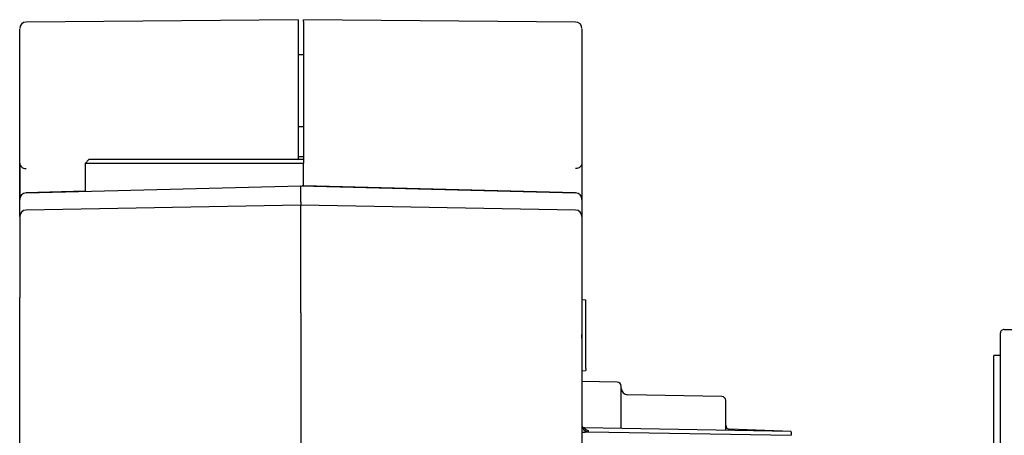
# Model space of a CAD drawing. Extents: x 23 to 256, y 10 to 201.
# Drawn here: x 192 to 217, y 141 to 151 of the extents above; entities that cross this region are included whole.
import ezdxf

# ---------------------------------------------------------------- set-up
doc = ezdxf.new("R2010")
doc.units = 0
for name, color, linetype in [('27700-RIVESTIMEN', 7, 'CONTINUOUS'), ('27710-RIVESTIMEN', 7, 'CONTINUOUS'), ('27740-RIVESTIMEN', 7, 'CONTINUOUS'), ('_TRANSLATION', 7, 'CONTINUOUS'), ('AC009-14', 7, 'CONTINUOUS'), ('AC071-02', 7, 'CONTINUOUS'), ('C130032_00100EQ', 7, 'CONTINUOUS'), ('HBAC009-04', 7, 'CONTINUOUS')]:
    doc.layers.add(name, color=color, linetype=linetype)

# ---------------------------------------------------------------- blocks, each defined once
blk = doc.blocks.new('SE1')
at = {"layer": '27700-RIVESTIMEN', "color": 7, "linetype": 'CONTINUOUS'}
for p, q in [((191.87, 147.626), (191.87, 146.752)), ((206.289, 144.168), (206.189, 144.174)), ((206.289, 144.152), (206.289, 144.168)), ((206.289, 142.427), (206.289, 144.152)), ((206.189, 142.364), (206.289, 142.369)), ((206.289, 142.427), (206.289, 142.369)), ((207.091, 142.075), (206.189, 142.09)), ((207.189, 140.897), (207.189, 141.975)), ((209.755, 141.709), (207.353, 141.751)), ((209.853, 140.851), (209.853, 141.61)), ((211.517, 140.822), (209.95, 140.877))]:
    blk.add_line(p, q, dxfattribs=at)
for centre, radius, start, end in [((207.089, 141.975), 0.0999, 0, 89), ((207.356, 141.918), 0.166, 180, 269), ((209.753, 141.61), 0.0999, 0, 89), ((209.953, 140.976), 0.0999, 180, 268.5826)]:
    blk.add_arc(centre, radius, start, end, dxfattribs=at)
blk.add_open_spline([(206.189, 143.213), (206.189, 143.236), (206.188, 143.26), (206.188, 143.286)], degree=3, dxfattribs=at)
at = {"layer": '27710-RIVESTIMEN', "color": 7, "linetype": 'CONTINUOUS'}
for p, q in [((192.032, 146.899), (199.03, 147.082)), ((199.03, 146.665), (199.03, 147.082)), ((199.03, 147.082), (206.027, 146.899)), ((191.87, 146.336), (191.87, 146.733)), ((206.189, 146.733), (206.189, 146.336)), ((199.03, 146.583), (192.034, 146.461)), ((199.03, 146.665), (199.03, 146.583)), ((199.03, 144.235), (199.03, 146.583)), ((206.026, 146.461), (199.03, 146.583)), ((191.87, 146.294), (191.87, 146.336)), ((191.87, 146.294), (191.87, 144.233)), ((206.189, 146.336), (206.189, 146.294)), ((206.189, 146.294), (206.189, 144.233)), ((191.87, 143.735), (191.87, 144.233)), ((199.03, 143.845), (199.03, 144.235)), ((206.189, 144.233), (206.189, 143.735)), ((206.189, 144.233), (206.189, 143.735)), ((191.87, 139.601), (191.87, 143.735)), ((199.03, 143.845), (199.03, 140.036)), ((206.189, 143.735), (206.189, 140.001)), ((206.189, 142.482), (206.189, 142.277)), ((211.517, 140.822), (206.251, 140.914)), ((206.353, 140.811), (206.353, 140.845)), ((206.353, 140.811), (211.517, 140.721)), ((211.517, 140.805), (211.517, 140.822)), ((211.517, 140.805), (211.517, 140.755)), ((211.517, 140.755), (211.517, 140.721))]:
    blk.add_line(p, q, dxfattribs=at)
for centre, radius, start, end in [((192.037, 146.733), 0.167, 91.5, 180), ((206.023, 146.733), 0.167, 0, 88.5), ((192.037, 146.294), 0.166, 91, 180), ((206.023, 146.294), 0.167, 0, 89), ((206.356, 140.976), 0.166, 180.0079, 269.0277), ((206.254, 140.98), 0.0666, 194.8535, 270.5579), ((206.12, 143.773), 2.973, 271.396, 274.5), ((206.357, 140.981), 0.169, 209.3023, 268.6192), ((206.355, 140.944), 0.0998, 208.4563, 268.9261)]:
    blk.add_arc(centre, radius, start, end, dxfattribs=at)
for points, knots in [([(206.209, 140.898), (206.209, 140.896), (206.211, 140.892), (206.218, 140.89), (206.226, 140.889), (206.234, 140.889), (206.243, 140.89), (206.252, 140.892), (206.26, 140.894), (206.265, 140.896), (206.268, 140.897)], [0, 0, 0, 0, 0.159889, 0.309355, 0.448806, 0.578425, 0.69829, 0.808447, 0.908971, 1, 1, 1, 1]), ([(206.255, 140.914), (206.255, 140.914), (206.255, 140.914), (206.253, 140.909), (206.263, 140.901), (206.268, 140.897)], [0.4982749, 0.4982749, 0.4982749, 0.4982749, 0.5004162, 0.7386723, 1, 1, 1, 1])]:
    blk.add_open_spline(points, degree=3, knots=knots, dxfattribs=at)
at = {"layer": '27740-RIVESTIMEN', "color": 7, "linetype": 'CONTINUOUS'}
for p, q in [((198.963, 151.311), (192.035, 151.251)), ((198.963, 151.311), (198.963, 151.267)), ((198.963, 151.267), (198.963, 147.748)), ((206.024, 151.251), (199.096, 151.311)), ((199.096, 151.267), (199.096, 151.311)), ((199.096, 151.267), (199.096, 147.659)), ((191.87, 147.657), (191.87, 151.07)), ((206.189, 151.07), (206.189, 147.657)), ((191.87, 146.734), (191.87, 147.657)), ((199.096, 147.082), (199.096, 147.659)), ((206.189, 147.657), (206.189, 146.734)), ((199.095, 147.082), (199.063, 147.081)), ((199.095, 147.082), (199.096, 147.082)), ((206.027, 146.901), (199.096, 147.082)), ((193.535, 146.94), (192.032, 146.901)), ((206.189, 146.734), (206.189, 146.468)), ((206.251, 140.914), (206.246, 140.914))]:
    blk.add_line(p, q, dxfattribs=at)
for centre, radius, start, end in [((192.037, 151.084), 0.166, 90.5, 179.9999), ((206.023, 151.084), 0.167, 0, 89.5), ((206.023, 146.734), 0.167, 0, 88.5), ((206.023, 145.179), 0.166, 0.014, 0.2045)]:
    blk.add_arc(centre, radius, start, end, dxfattribs=at)
for points in [[(191.87, 147.657), (191.87, 147.62), (191.888, 147.584), (191.948, 147.532), (191.991, 147.517), (192.034, 147.516)], [(206.189, 147.657), (206.189, 147.62), (206.172, 147.584), (206.111, 147.532), (206.069, 147.516), (206.026, 147.516)]]:
    blk.add_open_spline(points, degree=3, knots=[0, 0, 0, 0, 0.5, 0.5, 1, 1, 1, 1], dxfattribs=at)
blk.add_open_spline([(206.188, 143.2), (206.188, 143.209), (206.188, 143.218), (206.188, 143.228)], degree=3, dxfattribs=at)
at = {"layer": 'AC009-14', "color": 7, "linetype": 'CONTINUOUS'}
for p in [(216.679, 120.775), (216.845, 142.753)]:
    blk.add_line(p, (216.679, 142.753), dxfattribs=at)
at = {"layer": 'AC071-02', "color": 7, "linetype": 'CONTINUOUS'}
for p, q in [((216.845, 143.318), (216.845, 120.211)), ((218.079, 143.398), (216.947, 143.417))]:
    blk.add_line(p, q, dxfattribs=at)
blk.add_arc((216.945, 143.318), 0.0999, 89, 180, dxfattribs=at)
at = {"layer": 'C130032_00100EQ', "color": 7, "linetype": 'CONTINUOUS'}
for p, q in [((193.635, 147.748), (193.535, 147.648)), ((199.096, 147.748), (193.635, 147.748)), ((199.095, 147.648), (193.535, 147.648)), ((193.535, 147.648), (193.535, 146.938))]:
    blk.add_line(p, q, dxfattribs=at)
at = {"layer": 'HBAC009-04', "color": 7, "linetype": 'CONTINUOUS'}
for p, q in [((199.03, 150.412), (198.963, 150.412)), ((199.096, 150.412), (199.03, 150.412)), ((199.096, 148.581), (198.963, 148.581)), ((199.096, 147.815), (198.963, 147.815))]:
    blk.add_line(p, q, dxfattribs=at)
for points in [[(199.03, 150.412), (199.007, 150.412), (198.985, 150.412), (198.963, 150.412)], [(199.096, 150.412), (199.074, 150.412), (199.052, 150.412), (199.03, 150.412)]]:
    blk.add_open_spline(points, degree=3, dxfattribs=at)
blk = doc.blocks.new('GDIMGGROUP2')
at = {"layer": '_TRANSLATION', "color": 7, "linetype": 'CONTINUOUS'}
blk.add_line((216.947, 143.417), (225.745, 143.417), dxfattribs=at)

msp = doc.modelspace()

# ---------------------------------------------------------------- block references
at = {"layer": '_TRANSLATION'}
for name in ['SE1', 'GDIMGGROUP2']:
    msp.add_blockref(name, (0, 0), dxfattribs=at)

doc.saveas('drawing.dxf')
